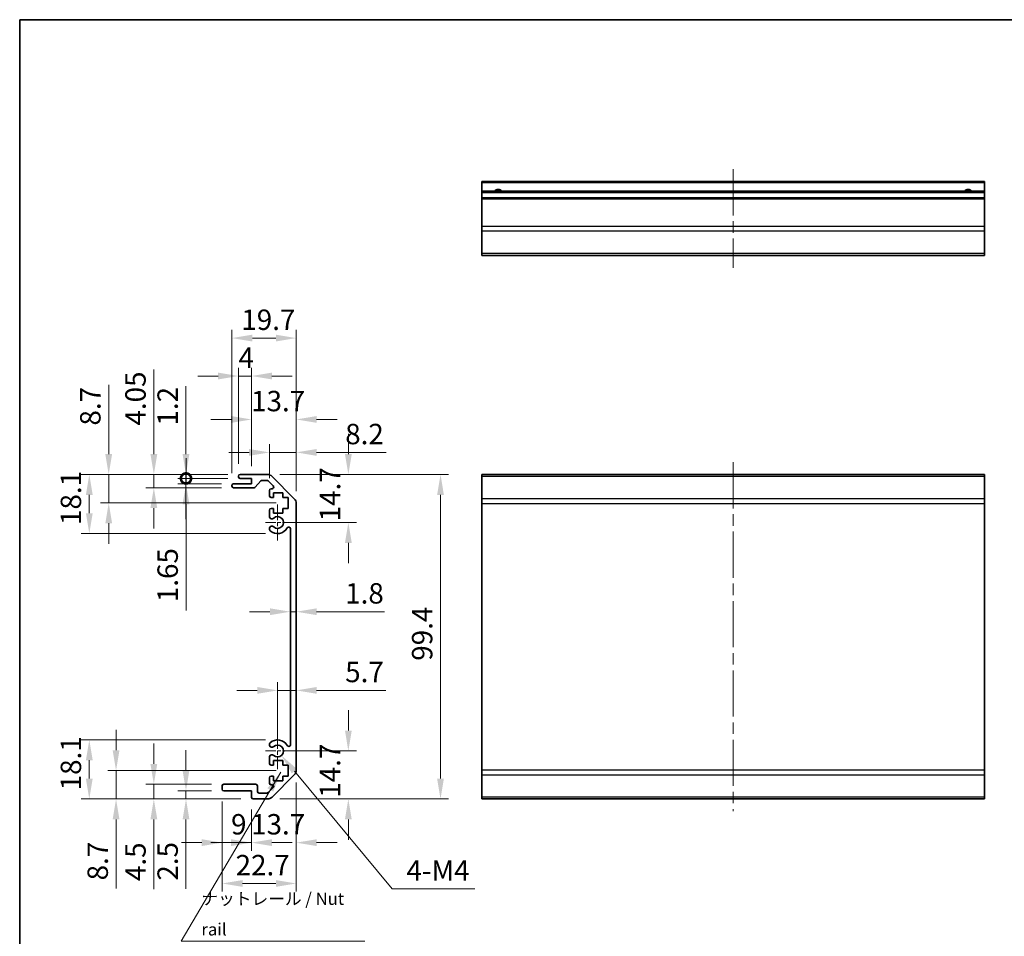
# Model space of a CAD drawing. Units: millimetres. Extents: x 36 to 5766, y -1 to 863.
# Drawn here: x 3791 to 4092, y 161 to 442 of the extents above; entities that cross this region are included whole.
import ezdxf

# ---------------------------------------------------------------- set-up
doc = ezdxf.new("R2010")
doc.units = ezdxf.units.MM
doc.header["$LTSCALE"] = 2.5
doc.linetypes.add('CHAIN', pattern=[0.3543, 0.2362, -0.0295, 0.0591, -0.0295])
doc.layers.get('Defpoints').update_dxf_attribs({"lineweight": 25})
for name, color, linetype, lineweight in [('Border (ISO)', 7, 'Continuous', 35), ('Center Mark (ISO)', 131, 'Continuous', 18), ('Centerline (ISO)', 131, 'Continuous', 18), ('Dimension (ISO)', 7, 'Continuous', 18), ('Dimension (ISO) @ 1', 7, 'Continuous', 18), ('Symbol (ISO)', 7, 'Continuous', 18), ('Symbol (ISO) @ 1', 7, 'Continuous', 18), ('Visible (ISO)', 7, 'Continuous', 35), ('Visible Narrow (ISO)', 7, 'Continuous', 25)]:
    doc.layers.add(name, color=color, linetype=linetype, lineweight=lineweight)
doc.styles.add('Note Text (TK)', font='txt')
doc.dimstyles.new('Default - Method 1b (TK)', dxfattribs={"dimscale": 2.5, "dimtxt": 2.5, "dimasz": 2.5, "dimexe": 1, "dimexo": 1.5, "dimgap": 1, "dimtad": 1, "dimtoh": 1, "dimrnd": 1e-08, "dimdsep": 46, "dimtxsty": 'Note Text (TK)', "dimcen": 0.09, "dimdle": 5, "dimclrd": 100, "dimclre": 100, "dimclrt": 7, "dimadec": 1, "dimazin": 1, "dimtfac": 1, "dimtmove": 0, "dimatfit": 3, "dimfxl": 1, "dimtolj": 1, "dimlwd": -1, "dimlwe": -1, "dimarcsym": 0})
doc.dimstyles.new('Default - Method 1b (TK)$7', dxfattribs={"dimscale": 2.5, "dimtxt": 2.5, "dimasz": 2.5, "dimexe": 1, "dimexo": 1.5, "dimgap": 1, "dimtad": 1, "dimtoh": 1, "dimrnd": 1e-08, "dimdsep": 46, "dimtxsty": 'Note Text (TK)', "dimcen": 0.09, "dimdle": 5, "dimclrd": 100, "dimclre": 100, "dimclrt": 7, "dimadec": 1, "dimazin": 1, "dimtfac": 1, "dimtmove": 0, "dimatfit": 3, "dimfxl": 1, "dimtolj": 1, "dimlwd": -1, "dimlwe": -1, "dimarcsym": 0})

# ---------------------------------------------------------------- blocks, each defined once
blk = doc.blocks.new('図面枠 tk図枠')
at = {"layer": 'Border (ISO)'}
for q in [(405.5, 289), (14.5, 8)]:
    blk.add_line((14.5, 289), q, dxfattribs=at)
blk = doc.blocks.new('*D52')
at = {"layer": 'Defpoints', "color": 0}
for p in [(3869.8, 217.46), (3891.47, 217.46), (3866.67, 202.76)]:
    blk.add_point(p, dxfattribs=at)
at = {"layer": 'Dimension (ISO)', "color": 100}
for p, q in [((3891.47, 223.71), (3891.47, 229.96)), ((3873.55, 217.46), (3893.97, 217.46)), ((3870.42, 202.76), (3893.97, 202.76)), ((3891.47, 196.51), (3891.47, 190.26))]:
    blk.add_line(p, q, dxfattribs=at)
for points in [[(3890.43, 223.71), (3892.51, 223.71), (3891.47, 217.46)], [(3890.43, 196.51), (3892.51, 196.51), (3891.47, 202.76)]]:
    blk.add_solid(points, dxfattribs=at)
at = {"layer": 'Dimension (ISO)', "color": 7, "insert": (3885.85, 203.13), "char_height": 6.25, "attachment_point": 4, "rotation": 90, "style": 'Note Text (TK)'}
blk.add_mtext('\\A1;14.7', dxfattribs=at)
blk = doc.blocks.new('*D46')
at = {"layer": 'Defpoints', "color": 0}
for p in [(3866.67, 302.16), (3869.8, 287.46), (3891.47, 287.46)]:
    blk.add_point(p, dxfattribs=at)
at = {"layer": 'Dimension (ISO)', "color": 100}
for p, q in [((3891.47, 308.41), (3891.47, 314.66)), ((3870.42, 302.16), (3893.97, 302.16)), ((3873.55, 287.46), (3893.97, 287.46)), ((3891.47, 281.21), (3891.47, 274.96))]:
    blk.add_line(p, q, dxfattribs=at)
for points in [[(3890.43, 308.41), (3892.51, 308.41), (3891.47, 302.16)], [(3890.43, 281.21), (3892.51, 281.21), (3891.47, 287.46)]]:
    blk.add_solid(points, dxfattribs=at)
at = {"layer": 'Dimension (ISO)', "color": 7, "insert": (3885.85, 287.83), "char_height": 6.25, "attachment_point": 4, "rotation": 90, "style": 'Note Text (TK)'}
blk.add_mtext('\\A1;14.7', dxfattribs=at)
blk = doc.blocks.new('*D51')
at = {"layer": 'Defpoints', "color": 0}
for p in [(3875.5, 236.03), (3875.5, 235.5), (3869.8, 217.46)]:
    blk.add_point(p, dxfattribs=at)
at = {"layer": 'Dimension (ISO)', "color": 100}
for p, q in [((3869.8, 221.21), (3869.8, 238.53)), ((3863.55, 236.03), (3857.3, 236.03)), ((3869.8, 236.03), (3875.5, 236.03)), ((3881.75, 236.03), (3902.91, 236.03))]:
    blk.add_line(p, q, dxfattribs=at)
for points in [[(3863.55, 237.07), (3863.55, 234.99), (3869.8, 236.03)], [(3881.75, 237.07), (3881.75, 234.99), (3875.5, 236.03)]]:
    blk.add_solid(points, dxfattribs=at)
at = {"layer": 'Dimension (ISO)', "color": 7, "insert": (3890.5, 241.66), "char_height": 6.25, "attachment_point": 4, "style": 'Note Text (TK)'}
blk.add_mtext('\\A1;5.7', dxfattribs=at)
blk = doc.blocks.new('*D48')
at = {"layer": 'Defpoints', "color": 0}
for p in [(3873.7, 260.7), (3875.5, 260.7), (3875.5, 260.13)]:
    blk.add_point(p, dxfattribs=at)
at = {"layer": 'Dimension (ISO)', "color": 100}
for p, q in [((3867.45, 260.13), (3861.2, 260.13)), ((3873.7, 260.13), (3875.5, 260.13)), ((3881.75, 260.13), (3902.55, 260.13))]:
    blk.add_line(p, q, dxfattribs=at)
for points in [[(3867.45, 261.17), (3867.45, 259.09), (3873.7, 260.13)], [(3881.75, 261.17), (3881.75, 259.09), (3875.5, 260.13)]]:
    blk.add_solid(points, dxfattribs=at)
at = {"layer": 'Dimension (ISO)', "color": 7, "insert": (3890.5, 265.75), "char_height": 6.25, "attachment_point": 4, "style": 'Note Text (TK)'}
blk.add_mtext('\\A1;1.8', dxfattribs=at)
blk = doc.blocks.new('*D59')
at = {"layer": 'Defpoints', "color": 0}
for p in [(3875.5, 211.59), (3861.8, 203.26), (3875.5, 189.38)]:
    blk.add_point(p, dxfattribs=at)
at = {"layer": 'Dimension (ISO)', "color": 100}
for p, q in [((3875.5, 207.84), (3875.5, 186.88)), ((3861.8, 199.51), (3861.8, 186.88)), ((3855.55, 189.38), (3849.3, 189.38)), ((3881.75, 189.38), (3888, 189.38))]:
    blk.add_line(p, q, dxfattribs=at)
for points in [[(3855.55, 190.42), (3855.55, 188.34), (3861.8, 189.38)], [(3881.75, 190.42), (3881.75, 188.34), (3875.5, 189.38)]]:
    blk.add_solid(points, dxfattribs=at)
at = {"layer": 'Dimension (ISO)', "color": 7, "insert": (3861.67, 195.01), "char_height": 6.25, "attachment_point": 4, "style": 'Note Text (TK)'}
blk.add_mtext('\\A1;13.7', dxfattribs=at)
blk = doc.blocks.new('*D57')
at = {"layer": 'Defpoints', "color": 0}
for p in [(3852.8, 205.76), (3861.8, 203.26), (3861.8, 189.38)]:
    blk.add_point(p, dxfattribs=at)
at = {"layer": 'Dimension (ISO)', "color": 100}
for p, q in [((3852.8, 202.01), (3852.8, 186.88)), ((3861.8, 199.51), (3861.8, 186.88)), ((3846.55, 189.38), (3840.3, 189.38)), ((3852.8, 189.38), (3861.8, 189.38)), ((3868.05, 189.38), (3874.3, 189.38))]:
    blk.add_line(p, q, dxfattribs=at)
for points in [[(3846.55, 190.42), (3846.55, 188.34), (3852.8, 189.38)], [(3868.05, 190.42), (3868.05, 188.34), (3861.8, 189.38)]]:
    blk.add_solid(points, dxfattribs=at)
at = {"layer": 'Dimension (ISO)', "color": 7, "insert": (3855.52, 195.01), "char_height": 6.25, "attachment_point": 4, "style": 'Note Text (TK)'}
blk.add_mtext('\\A1;9', dxfattribs=at)
blk = doc.blocks.new('*D58')
at = {"layer": 'Defpoints', "color": 0}
for p in [(3875.5, 211.59), (3852.8, 205.76), (3875.5, 176.87)]:
    blk.add_point(p, dxfattribs=at)
at = {"layer": 'Dimension (ISO)', "color": 100}
for p, q in [((3875.5, 207.84), (3875.5, 174.37)), ((3852.8, 202.01), (3852.8, 174.37)), ((3859.05, 176.87), (3869.25, 176.87))]:
    blk.add_line(p, q, dxfattribs=at)
for points in [[(3859.05, 177.91), (3859.05, 175.83), (3852.8, 176.87)], [(3869.25, 177.91), (3869.25, 175.83), (3875.5, 176.87)]]:
    blk.add_solid(points, dxfattribs=at)
at = {"layer": 'Dimension (ISO)', "color": 7, "insert": (3856.92, 182.49), "char_height": 6.25, "attachment_point": 4, "style": 'Note Text (TK)'}
blk.add_mtext('\\A1;22.7', dxfattribs=at)
blk = doc.blocks.new('*D56')
at = {"layer": 'Defpoints', "color": 0}
for p in [(3841.71, 205.26), (3853.3, 205.26), (3862.3, 202.76)]:
    blk.add_point(p, dxfattribs=at)
at = {"layer": 'Dimension (ISO)', "color": 100}
for p, q in [((3841.71, 211.51), (3841.71, 217.76)), ((3849.55, 205.26), (3839.21, 205.26)), ((3841.71, 205.26), (3841.71, 202.76)), ((3858.55, 202.76), (3839.21, 202.76)), ((3841.71, 196.51), (3841.71, 175.25))]:
    blk.add_line(p, q, dxfattribs=at)
for points in [[(3840.67, 211.51), (3842.75, 211.51), (3841.71, 205.26)], [(3840.67, 196.51), (3842.75, 196.51), (3841.71, 202.76)]]:
    blk.add_solid(points, dxfattribs=at)
at = {"layer": 'Dimension (ISO)', "color": 7, "insert": (3836.09, 177.75), "char_height": 6.25, "attachment_point": 4, "rotation": 90, "style": 'Note Text (TK)'}
blk.add_mtext('\\A1;2.5', dxfattribs=at)
blk = doc.blocks.new('*D55')
at = {"layer": 'Defpoints', "color": 0}
for p in [(3831.86, 207.26), (3853.3, 207.26), (3862.3, 202.76)]:
    blk.add_point(p, dxfattribs=at)
at = {"layer": 'Dimension (ISO)', "color": 100}
for p, q in [((3831.86, 213.51), (3831.86, 219.76)), ((3849.55, 207.26), (3829.36, 207.26)), ((3831.86, 207.26), (3831.86, 202.76)), ((3858.55, 202.76), (3829.36, 202.76)), ((3831.86, 196.51), (3831.86, 175.11))]:
    blk.add_line(p, q, dxfattribs=at)
for points in [[(3830.82, 213.51), (3832.91, 213.51), (3831.86, 207.26)], [(3830.82, 196.51), (3832.91, 196.51), (3831.86, 202.76)]]:
    blk.add_solid(points, dxfattribs=at)
at = {"layer": 'Dimension (ISO)', "color": 7, "insert": (3826.24, 177.61), "char_height": 6.25, "attachment_point": 4, "rotation": 90, "style": 'Note Text (TK)'}
blk.add_mtext('\\A1;4.5', dxfattribs=at)
blk = doc.blocks.new('*D54')
at = {"layer": 'Defpoints', "color": 0}
for p in [(3820.28, 211.46), (3873.05, 211.46), (3862.3, 202.76)]:
    blk.add_point(p, dxfattribs=at)
at = {"layer": 'Dimension (ISO)', "color": 100}
for p, q in [((3820.28, 217.71), (3820.28, 223.96)), ((3869.3, 211.46), (3817.78, 211.46)), ((3820.28, 211.46), (3820.28, 202.76)), ((3858.55, 202.76), (3817.78, 202.76)), ((3820.28, 196.51), (3820.28, 175.32))]:
    blk.add_line(p, q, dxfattribs=at)
for points in [[(3819.24, 217.71), (3821.32, 217.71), (3820.28, 211.46)], [(3819.24, 196.51), (3821.32, 196.51), (3820.28, 202.76)]]:
    blk.add_solid(points, dxfattribs=at)
at = {"layer": 'Dimension (ISO)', "color": 7, "insert": (3814.66, 177.82), "char_height": 6.25, "attachment_point": 4, "rotation": 90, "style": 'Note Text (TK)'}
blk.add_mtext('\\A1;8.7', dxfattribs=at)
blk = doc.blocks.new('*D53')
at = {"layer": 'Defpoints', "color": 0}
for p in [(3812.08, 220.86), (3869.8, 220.86), (3862.3, 202.76)]:
    blk.add_point(p, dxfattribs=at)
at = {"layer": 'Dimension (ISO)', "color": 100}
for p, q in [((3866.05, 220.86), (3809.58, 220.86)), ((3812.08, 209.01), (3812.08, 214.61)), ((3858.55, 202.76), (3809.58, 202.76))]:
    blk.add_line(p, q, dxfattribs=at)
for points in [[(3811.04, 214.61), (3813.12, 214.61), (3812.08, 220.86)], [(3811.04, 209.01), (3813.12, 209.01), (3812.08, 202.76)]]:
    blk.add_solid(points, dxfattribs=at)
at = {"layer": 'Dimension (ISO)', "color": 7, "insert": (3806.45, 205.4), "char_height": 6.25, "attachment_point": 4, "rotation": 90, "style": 'Note Text (TK)'}
blk.add_mtext('\\A1;18.1', dxfattribs=at)
blk = doc.blocks.new('*D45')
at = {"layer": 'Defpoints', "color": 0}
for p in [(3875.5, 308.94), (3867.3, 297.31), (3875.5, 293.33)]:
    blk.add_point(p, dxfattribs=at)
at = {"layer": 'Dimension (ISO)', "color": 100}
for p, q in [((3867.3, 301.06), (3867.3, 311.44)), ((3875.5, 297.08), (3875.5, 311.44)), ((3861.05, 308.94), (3854.8, 308.94)), ((3867.3, 308.94), (3875.5, 308.94)), ((3881.75, 308.94), (3903.05, 308.94))]:
    blk.add_line(p, q, dxfattribs=at)
for points in [[(3861.05, 309.98), (3861.05, 307.89), (3867.3, 308.94)], [(3881.75, 309.98), (3881.75, 307.89), (3875.5, 308.94)]]:
    blk.add_solid(points, dxfattribs=at)
at = {"layer": 'Dimension (ISO)', "color": 7, "insert": (3890.5, 314.56), "char_height": 6.25, "attachment_point": 4, "style": 'Note Text (TK)'}
blk.add_mtext('\\A1;8.2', dxfattribs=at)
blk = doc.blocks.new('*D44')
at = {"layer": 'Defpoints', "color": 0}
for p in [(3875.5, 319.03), (3861.8, 300.96), (3875.5, 293.33)]:
    blk.add_point(p, dxfattribs=at)
at = {"layer": 'Dimension (ISO)', "color": 100}
for p, q in [((3861.8, 304.71), (3861.8, 321.53)), ((3875.5, 297.08), (3875.5, 321.53)), ((3855.55, 319.03), (3849.3, 319.03)), ((3881.75, 319.03), (3888, 319.03))]:
    blk.add_line(p, q, dxfattribs=at)
for points in [[(3855.55, 320.07), (3855.55, 317.99), (3861.8, 319.03)], [(3881.75, 320.07), (3881.75, 317.99), (3875.5, 319.03)]]:
    blk.add_solid(points, dxfattribs=at)
at = {"layer": 'Dimension (ISO)', "color": 7, "insert": (3861.67, 324.66), "char_height": 6.25, "attachment_point": 4, "style": 'Note Text (TK)'}
blk.add_mtext('\\A1;13.7', dxfattribs=at)
blk = doc.blocks.new('*D43')
at = {"layer": 'Defpoints', "color": 0}
for p in [(3861.8, 332.33), (3857.8, 301.66), (3861.8, 300.96)]:
    blk.add_point(p, dxfattribs=at)
at = {"layer": 'Dimension (ISO)', "color": 100}
for p, q in [((3851.55, 332.33), (3845.3, 332.33)), ((3857.8, 305.41), (3857.8, 334.83)), ((3857.8, 332.33), (3861.8, 332.33)), ((3861.8, 304.71), (3861.8, 334.83)), ((3868.05, 332.33), (3874.3, 332.33))]:
    blk.add_line(p, q, dxfattribs=at)
for points in [[(3851.55, 333.38), (3851.55, 331.29), (3857.8, 332.33)], [(3868.05, 333.38), (3868.05, 331.29), (3861.8, 332.33)]]:
    blk.add_solid(points, dxfattribs=at)
at = {"layer": 'Dimension (ISO)', "color": 7, "insert": (3857.83, 337.96), "char_height": 6.25, "attachment_point": 4, "style": 'Note Text (TK)'}
blk.add_mtext('\\A1;4', dxfattribs=at)
blk = doc.blocks.new('*D42')
at = {"layer": 'Defpoints', "color": 0}
for p in [(3875.5, 343.96), (3855.8, 298.81), (3875.5, 293.33)]:
    blk.add_point(p, dxfattribs=at)
at = {"layer": 'Dimension (ISO)', "color": 100}
for p, q in [((3855.8, 302.56), (3855.8, 346.46)), ((3875.5, 297.08), (3875.5, 346.46)), ((3862.05, 343.96), (3869.25, 343.96))]:
    blk.add_line(p, q, dxfattribs=at)
for points in [[(3862.05, 345), (3862.05, 342.92), (3855.8, 343.96)], [(3869.25, 345), (3869.25, 342.92), (3875.5, 343.96)]]:
    blk.add_solid(points, dxfattribs=at)
at = {"layer": 'Dimension (ISO)', "color": 7, "insert": (3858.67, 349.58), "char_height": 6.25, "attachment_point": 4, "style": 'Note Text (TK)'}
blk.add_mtext('\\A1;19.7', dxfattribs=at)
blk = doc.blocks.new('_DotSmall')
at = {"color": 0, "linetype": 'ByBlock', "const_width": 0.5}
blk.add_lwpolyline([(-0.0625, 0, 1), (0.0625, 0, 1)], format="xyb", close=True, dxfattribs=at)
blk = doc.blocks.new('*D41')
at = {"layer": 'Defpoints', "color": 0}
for p in [(3858.3, 302.16), (3841.71, 300.96), (3858.3, 300.96)]:
    blk.add_point(p, dxfattribs=at)
at = {"layer": 'Dimension (ISO)', "color": 100}
for p, q in [((3841.71, 308.41), (3841.71, 329.18)), ((3854.55, 302.16), (3839.21, 302.16)), ((3841.71, 300.96), (3841.71, 302.16)), ((3854.55, 300.96), (3839.21, 300.96)), ((3841.71, 300.96), (3841.71, 288.46))]:
    blk.add_line(p, q, dxfattribs=at)
blk.add_solid([(3840.67, 308.41), (3842.75, 308.41), (3841.71, 302.16)], dxfattribs=at)
at = {"layer": 'Dimension (ISO)', "color": 100, "xscale": 6.25, "yscale": 6.25, "zscale": 6.25, "rotation": 90}
blk.add_blockref('_DotSmall', (3841.71, 300.96), dxfattribs=at)
at = {"layer": 'Dimension (ISO)', "color": 7, "insert": (3836.09, 317.16), "char_height": 6.25, "attachment_point": 4, "rotation": 90, "style": 'Note Text (TK)'}
blk.add_mtext('\\A1;1.2', dxfattribs=at)
blk = doc.blocks.new('*D50')
at = {"layer": 'Defpoints', "color": 0}
for p in [(3841.72, 299.31), (3856.3, 299.31), (3858.3, 300.96)]:
    blk.add_point(p, dxfattribs=at)
at = {"layer": 'Dimension (ISO)', "color": 100}
for p, q in [((3841.72, 300.96), (3841.72, 307.21)), ((3854.55, 300.96), (3839.22, 300.96)), ((3852.55, 299.31), (3839.22, 299.31)), ((3841.72, 300.96), (3841.72, 299.31)), ((3841.72, 293.06), (3841.72, 260.55))]:
    blk.add_line(p, q, dxfattribs=at)
blk.add_solid([(3840.67, 293.06), (3842.76, 293.06), (3841.72, 299.31)], dxfattribs=at)
at = {"layer": 'Dimension (ISO)', "color": 100, "xscale": 6.25, "yscale": 6.25, "zscale": 6.25, "rotation": 270}
blk.add_blockref('_DotSmall', (3841.72, 300.96), dxfattribs=at)
at = {"layer": 'Dimension (ISO)', "color": 7, "insert": (3836.09, 263.05), "char_height": 6.25, "attachment_point": 4, "rotation": 90, "style": 'Note Text (TK)'}
blk.add_mtext('\\A1;1.65', dxfattribs=at)
blk = doc.blocks.new('*D40')
at = {"layer": 'Defpoints', "color": 0}
for p in [(3858.3, 302.16), (3831.86, 298.11), (3856.3, 298.11)]:
    blk.add_point(p, dxfattribs=at)
at = {"layer": 'Dimension (ISO)', "color": 100}
for p, q in [((3831.86, 308.41), (3831.86, 334.36)), ((3854.55, 302.16), (3829.36, 302.16)), ((3831.86, 298.11), (3831.86, 302.16)), ((3852.55, 298.11), (3829.36, 298.11)), ((3831.86, 291.86), (3831.86, 285.61))]:
    blk.add_line(p, q, dxfattribs=at)
for points in [[(3830.82, 308.41), (3832.91, 308.41), (3831.86, 302.16)], [(3830.82, 291.86), (3832.91, 291.86), (3831.86, 298.11)]]:
    blk.add_solid(points, dxfattribs=at)
at = {"layer": 'Dimension (ISO)', "color": 7, "insert": (3826.24, 317.16), "char_height": 6.25, "attachment_point": 4, "rotation": 90, "style": 'Note Text (TK)'}
blk.add_mtext('\\A1;4.05', dxfattribs=at)
blk = doc.blocks.new('*D39')
at = {"layer": 'Defpoints', "color": 0}
for p in [(3858.3, 302.16), (3818.03, 293.46), (3873.05, 293.46)]:
    blk.add_point(p, dxfattribs=at)
at = {"layer": 'Dimension (ISO)', "color": 100}
for p, q in [((3818.03, 308.41), (3818.03, 329.6)), ((3854.55, 302.16), (3815.53, 302.16)), ((3818.03, 293.46), (3818.03, 302.16)), ((3869.3, 293.46), (3815.53, 293.46)), ((3818.03, 287.21), (3818.03, 280.96))]:
    blk.add_line(p, q, dxfattribs=at)
for points in [[(3816.99, 308.41), (3819.07, 308.41), (3818.03, 302.16)], [(3816.99, 287.21), (3819.07, 287.21), (3818.03, 293.46)]]:
    blk.add_solid(points, dxfattribs=at)
at = {"layer": 'Dimension (ISO)', "color": 7, "insert": (3812.4, 317.16), "char_height": 6.25, "attachment_point": 4, "rotation": 90, "style": 'Note Text (TK)'}
blk.add_mtext('\\A1;8.7', dxfattribs=at)
blk = doc.blocks.new('*D49')
at = {"layer": 'Defpoints', "color": 0}
for p in [(3858.3, 302.16), (3812.08, 284.06), (3869.8, 284.06)]:
    blk.add_point(p, dxfattribs=at)
at = {"layer": 'Dimension (ISO)', "color": 100}
for p, q in [((3854.55, 302.16), (3809.58, 302.16)), ((3812.08, 295.91), (3812.08, 290.31)), ((3866.05, 284.06), (3809.58, 284.06))]:
    blk.add_line(p, q, dxfattribs=at)
for points in [[(3811.04, 295.91), (3813.12, 295.91), (3812.08, 302.16)], [(3811.04, 290.31), (3813.12, 290.31), (3812.08, 284.06)]]:
    blk.add_solid(points, dxfattribs=at)
at = {"layer": 'Dimension (ISO)', "color": 7, "insert": (3806.45, 286.7), "char_height": 6.25, "attachment_point": 4, "rotation": 90, "style": 'Note Text (TK)'}
blk.add_mtext('\\A1;18.1', dxfattribs=at)
blk = doc.blocks.new('*D47')
at = {"layer": 'Defpoints', "color": 0}
for p in [(3866.67, 302.16), (3866.67, 202.76), (3919.71, 202.76)]:
    blk.add_point(p, dxfattribs=at)
at = {"layer": 'Dimension (ISO)', "color": 100}
for p, q in [((3870.42, 302.16), (3922.21, 302.16)), ((3919.71, 295.91), (3919.71, 209.01)), ((3870.42, 202.76), (3922.21, 202.76))]:
    blk.add_line(p, q, dxfattribs=at)
for points in [[(3918.67, 295.91), (3920.75, 295.91), (3919.71, 302.16)], [(3918.67, 209.01), (3920.75, 209.01), (3919.71, 202.76)]]:
    blk.add_solid(points, dxfattribs=at)
at = {"layer": 'Dimension (ISO)', "color": 7, "insert": (3914.08, 245.11), "char_height": 6.25, "attachment_point": 4, "rotation": 90, "style": 'Note Text (TK)'}
blk.add_mtext('\\A1;99.4', dxfattribs=at)
blk = doc.blocks.new('*D67')
at = {"layer": 'Defpoints', "color": 0}
for p in [(3869.8, 217.46), (3870.95, 216.08)]:
    blk.add_point(p, dxfattribs=at)
at = {"layer": 'Dimension (ISO)', "color": 100}
for p, q in [((3904.85, 175.21), (3874.94, 211.27)), ((3930.22, 175.21), (3904.85, 175.21))]:
    blk.add_line(p, q, dxfattribs=at)
blk.add_solid([(3875.74, 211.93), (3874.14, 210.6), (3870.95, 216.08)], dxfattribs=at)
at = {"layer": 'Dimension (ISO)', "color": 7, "insert": (3907.35, 180.84), "char_height": 6.25, "attachment_point": 4, "style": 'Note Text (TK)'}
blk.add_mtext('\\A1; 4-M4', dxfattribs=at)

msp = doc.modelspace()

# ---------------------------------------------------------------- linework, layer by layer
at = {"layer": 'Center Mark (ISO)', "linetype": 'CHAIN', "ltscale": 8.222835}
for p, q in [((3869.7975, 293.0117), (3869.7975, 281.9117)), ((3869.7975, 223.0117), (3869.7975, 211.9117))]:
    msp.add_line(p, q, dxfattribs=at)
at = {"layer": 'Center Mark (ISO)', "linetype": 'CHAIN', "ltscale": 6.889386}
for p, q in [((3875.3475, 287.4617), (3866.0475, 287.4617)), ((3875.3475, 217.4617), (3866.0475, 217.4617))]:
    msp.add_line(p, q, dxfattribs=at)
at = {"layer": 'Centerline (ISO)', "linetype": 'CHAIN', "ltscale": 23.990969}
for p, q in [((4009.3725, 395.7213), (4009.3725, 365.5213)), ((4009.3725, 305.9117), (4009.3725, 199.0117))]:
    msp.add_line(p, q, dxfattribs=at)
at = {"layer": 'Visible (ISO)'}
for p, q in [((3932.3725, 391.4713), (3932.3725, 391.9713)), ((4086.3725, 391.9713), (3932.3725, 391.9713)), ((3932.3725, 391.4713), (3932.3725, 388.9713)), ((4086.3725, 391.9713), (4086.3725, 391.4713)), ((4086.3725, 388.9713), (4086.3725, 391.4713)), ((3932.3725, 388.4713), (3932.3725, 388.9713)), ((4086.3725, 388.9713), (3932.3725, 388.9713)), ((3932.3725, 388.4713), (3932.3725, 386.9713)), ((3932.3725, 386.4713), (3932.3725, 386.9713)), ((4086.3725, 386.9713), (3932.3725, 386.9713)), ((3932.3725, 386.4713), (3932.3725, 378.0998)), ((4086.3725, 388.9713), (4086.3725, 388.4713)), ((4086.3725, 386.9713), (4086.3725, 388.4713)), ((4086.3725, 386.9713), (4086.3725, 386.4713)), ((4086.3725, 378.0998), (4086.3725, 386.4713)), ((3932.3725, 376.6856), (3932.3725, 378.0998)), ((4086.3725, 378.0998), (4086.3725, 376.6856)), ((3932.3725, 376.6856), (3932.3725, 369.8571)), ((4086.3725, 369.8571), (4086.3725, 376.6856)), ((3932.3725, 369.2713), (3932.3725, 369.8571)), ((3932.3725, 369.2713), (4086.3725, 369.2713)), ((4086.3725, 369.8571), (4086.3725, 369.2713)), ((3858.2975, 302.1617), (3866.6691, 302.1617)), ((3932.3725, 301.5759), (3932.3725, 302.1617)), ((4086.3725, 302.1617), (3932.3725, 302.1617)), ((4086.3725, 302.1617), (4086.3725, 301.5759)), ((3855.7975, 298.6117), (3855.7975, 298.8117)), ((3856.2975, 299.3117), (3861.7975, 299.3117)), ((3857.7975, 301.4617), (3857.7975, 301.6617)), ((3861.7975, 300.9617), (3858.2975, 300.9617)), ((3861.7975, 299.3117), (3861.7975, 300.9617)), ((3864.6484, 300.1939), (3862.9467, 298.2795)), ((3866.5448, 300.3617), (3865.0221, 300.3617)), ((3868.4484, 298.6652), (3866.8984, 300.2152)), ((3868.0833, 301.5759), (3874.9117, 294.7475)), ((3932.3725, 301.5759), (3932.3725, 294.7475)), ((4086.3725, 294.7475), (4086.3725, 301.5759)), ((3862.573, 298.1117), (3856.2975, 298.1117)), ((3867.2975, 295.6617), (3867.2975, 297.3117)), ((3867.7975, 297.8117), (3868.0948, 297.8117)), ((3868.5475, 296.5617), (3868.5475, 295.1617)), ((3871.3475, 296.5617), (3868.5475, 296.5617)), ((3871.3475, 295.1617), (3871.3475, 296.5617)), ((3868.5475, 295.1617), (3867.7975, 295.1617)), ((3873.0475, 295.1617), (3871.3475, 295.1617)), ((3873.0475, 291.7617), (3873.0475, 295.1617)), ((3875.4975, 293.3333), (3875.4975, 211.5901)), ((3932.3725, 293.3333), (3932.3725, 294.7475)), ((3932.3725, 293.3333), (3932.3725, 211.5901)), ((4086.3725, 294.7475), (4086.3725, 293.3333)), ((4086.3725, 211.5901), (4086.3725, 293.3333)), ((3867.2975, 289.1344), (3867.2975, 291.2617)), ((3867.7975, 291.7617), (3868.5475, 291.7617)), ((3868.5475, 291.7617), (3868.5475, 290.3617)), ((3868.5475, 290.3617), (3871.3475, 290.3617)), ((3871.3475, 291.7617), (3873.0475, 291.7617)), ((3871.3475, 290.3617), (3871.3475, 291.7617)), ((3867.2974, 285.2748), (3867.2975, 285.789)), ((3873.6975, 219.3714), (3873.6975, 285.5519)), ((3867.2975, 219.1344), (3867.2974, 219.6485)), ((3867.2975, 213.6617), (3867.2975, 215.789)), ((3868.5475, 214.5617), (3868.5475, 213.1617)), ((3871.3475, 214.5617), (3868.5475, 214.5617)), ((3871.3475, 213.1617), (3871.3475, 214.5617)), ((3868.5475, 213.1617), (3867.7975, 213.1617)), ((3873.0475, 213.1617), (3871.3475, 213.1617)), ((3873.0475, 209.7617), (3873.0475, 213.1617)), ((3932.3725, 210.1759), (3932.3725, 211.5901)), ((4086.3725, 211.5901), (4086.3725, 210.1759)), ((3867.2975, 207.6117), (3867.2975, 209.2617)), ((3867.7975, 209.7617), (3868.5475, 209.7617)), ((3874.9117, 210.1759), (3868.0833, 203.3475)), ((3868.5475, 209.7617), (3868.5475, 208.3617)), ((3868.5475, 208.3617), (3871.3475, 208.3617)), ((3871.3475, 209.7617), (3873.0475, 209.7617)), ((3871.3475, 208.3617), (3871.3475, 209.7617)), ((3932.3725, 210.1759), (3932.3725, 203.3475)), ((4086.3725, 203.3475), (4086.3725, 210.1759)), ((3852.7975, 205.7617), (3852.7975, 206.7617)), ((3853.2975, 207.2617), (3863.0975, 207.2617)), ((3861.7975, 205.2617), (3853.2975, 205.2617)), ((3861.7975, 203.2617), (3861.7975, 205.2617)), ((3863.5975, 206.7617), (3863.5975, 205.0617)), ((3866.8984, 204.7081), (3868.4484, 206.2581)), ((3868.0948, 207.1117), (3867.7975, 207.1117)), ((3866.6691, 202.7617), (3862.2975, 202.7617)), ((3864.0975, 204.5617), (3866.5448, 204.5617)), ((3932.3725, 202.7617), (3932.3725, 203.3475)), ((4086.3725, 202.7617), (3932.3725, 202.7617)), ((4086.3725, 203.3475), (4086.3725, 202.7617))]:
    msp.add_line(p, q, dxfattribs=at)
for centre, radius, start, end in [((3937.3725, 387.9713), 1.5, 41.810315, 138.189685), ((4081.3725, 387.9713), 1.5, 41.810315, 138.189685), ((3858.2975, 301.6617), 0.5, 90, 180), ((3866.6691, 300.1617), 2, 45, 90), ((3856.2975, 298.8117), 0.5, 90, 180), ((3858.2975, 301.4617), 0.5, 180, 270), ((3865.0221, 299.8617), 0.5, 90, 138.366461), ((3866.5448, 299.8617), 0.5, 45, 90), ((3856.2975, 298.6117), 0.5, 180, 270), ((3862.573, 298.6117), 0.5, 270, 318.366461), ((3867.7975, 297.3117), 0.5, 90, 180), ((3868.0948, 298.3117), 0.5, 270, 45), ((3867.7975, 295.6617), 0.5, 180, 270), ((3873.4975, 293.3333), 2, 0, 45), ((3867.7975, 291.2617), 0.5, 90, 180), ((3868.0551, 289.3914), 0.8, 198.743901, 312.079787), ((3869.7975, 287.4617), 1.8, 227.920213, 132.079787), ((3868.0551, 285.5319), 0.8001, 198.743901, 227.920213), ((3868.0551, 285.5319), 0.8, 47.920213, 161.256099), ((3869.7975, 287.4617), 3.4001, 227.920213, 330.679471), ((3873.1978, 285.5519), 0.4997, 0, 150.679471), ((3869.7975, 217.4617), 3.4001, 29.320529, 132.079787), ((3868.0551, 219.3914), 0.8001, 132.079787, 161.256099), ((3868.0551, 219.3914), 0.8, 198.743901, 312.079787), ((3869.7975, 217.4617), 1.8, 227.920213, 132.079787), ((3873.1978, 219.3714), 0.4997, 209.320529, 0), ((3868.0551, 215.5319), 0.8, 47.920213, 161.256099), ((3867.7975, 213.6617), 0.5, 180, 270), ((3873.4975, 211.5901), 2, 315, 0), ((3867.7975, 209.2617), 0.5, 90, 180), ((3853.2975, 206.7617), 0.5, 90, 180), ((3853.2975, 205.7617), 0.5, 180, 270), ((3863.0975, 206.7617), 0.5, 0, 90), ((3867.7975, 207.6117), 0.5, 180, 270), ((3868.0948, 206.6117), 0.5, 315, 90), ((3862.2975, 203.2617), 0.5, 180, 270), ((3864.0975, 205.0617), 0.5, 180, 270), ((3866.5448, 205.0617), 0.5, 270, 315), ((3866.6691, 204.7617), 2, 270, 315)]:
    msp.add_arc(centre, radius, start, end, dxfattribs=at)
at = {"layer": 'Visible Narrow (ISO)'}
for p, q in [((4086.3725, 391.4713), (3932.3725, 391.4713)), ((4086.3725, 388.4713), (3932.3725, 388.4713)), ((4086.3725, 386.4713), (3932.3725, 386.4713)), ((4086.3725, 378.0998), (3932.3725, 378.0998)), ((4086.3725, 376.6856), (3932.3725, 376.6856)), ((4086.3725, 369.8571), (3932.3725, 369.8571)), ((4086.3725, 301.5759), (3932.3725, 301.5759)), ((4086.3725, 294.7475), (3932.3725, 294.7475)), ((3932.3725, 293.3333), (4086.3725, 293.3333)), ((4086.3725, 211.5901), (3932.3725, 211.5901)), ((3932.3725, 210.1759), (4086.3725, 210.1759)), ((4086.3725, 203.3475), (3932.3725, 203.3475))]:
    msp.add_line(p, q, dxfattribs=at)

# ---------------------------------------------------------------- block references
at = {"xscale": 1.5, "yscale": 1.5, "zscale": 1.5}
msp.add_blockref('図面枠 tk図枠', (3769, 8), dxfattribs=at)

# ---------------------------------------------------------------- texts
at = {"layer": 'Symbol (ISO)', "color": 7, "insert": (3846.4403, 159.7739), "char_height": 3.75, "width": 52.149124, "attachment_point": 7, "line_spacing_factor": 1.5, "style": 'Note Text (TK)'}
msp.add_mtext('{ナットレール / Nut rail}', dxfattribs=at)

# ---------------------------------------------------------------- dimensions: what is measured, and where the dimension line sits
at = {"layer": 'Dimension (ISO) @ 1', "color": 100}
for base, p1, p2, override, picture, middle in [((3875.4975, 343.9585), (3855.7975, 298.8117), (3875.4975, 293.3333), {"dimscale": 1, "dimtxt": 6.25, "dimasz": 6.25, "dimexe": 2.5, "dimexo": 3.75, "dimgap": 2.5, "dimtoh": 0, "dimcen": 0.225, "dimtix": 0, "dimtofl": 0, "dimtmove": 0, "dimatfit": 1}, '*D42', (3865.6475, 343.9585)), ((3861.7975, 332.3336), (3857.7975, 301.6617), (3861.7975, 300.9617), {"dimscale": 1, "dimtxt": 6.25, "dimasz": 6.25, "dimexe": 2.5, "dimexo": 3.75, "dimgap": 2.5, "dimtoh": 0, "dimcen": 0.225, "dimtix": 0, "dimtofl": 1, "dimtmove": 0, "dimatfit": 1}, '*D43', (3859.7975, 332.3336)), ((3875.4975, 319.0327), (3861.7975, 300.9617), (3875.4975, 293.3333), {"dimscale": 1, "dimtxt": 6.25, "dimasz": 6.25, "dimexe": 2.5, "dimexo": 3.75, "dimgap": 2.5, "dimtoh": 0, "dimdec": 2, "dimcen": 0.225, "dimtp": 0, "dimtm": 0, "dimtdec": 2, "dimtix": 0, "dimtofl": 0, "dimtmove": 0, "dimatfit": 1}, '*D44', (3868.6475, 319.0327)), ((3875.4975, 308.9355), (3867.2975, 297.3117), (3875.4975, 293.3333), {"dimscale": 1, "dimtxt": 6.25, "dimasz": 6.25, "dimexe": 2.5, "dimexo": 3.75, "dimgap": 2.5, "dimtoh": 0, "dimdec": 2, "dimcen": 0.225, "dimtp": 0, "dimtm": 0, "dimtdec": 2, "dimtix": 0, "dimtofl": 1, "dimtmove": 0, "dimatfit": 1}, '*D45', (3895.5224, 308.9355)), ((3875.4975, 260.1272), (3873.6975, 260.7033), (3875.4975, 260.7033), {"dimscale": 1, "dimtxt": 6.25, "dimasz": 6.25, "dimexe": 2.5, "dimexo": 3.75, "dimgap": 2.5, "dimtoh": 0, "dimdec": 2, "dimcen": 0.225, "dimse1": 1, "dimse2": 1, "dimtp": 0, "dimtm": 0, "dimtdec": 2, "dimtix": 0, "dimtofl": 1, "dimtmove": 0, "dimatfit": 1}, '*D48', (3895.2738, 260.1272)), ((3875.4975, 189.3831), (3861.7975, 203.2617), (3875.4975, 211.5901), {"dimscale": 1, "dimtxt": 6.25, "dimasz": 6.25, "dimexe": 2.5, "dimexo": 3.75, "dimgap": 2.5, "dimtoh": 0, "dimdec": 2, "dimcen": 0.225, "dimtp": 0, "dimtm": 0, "dimtdec": 2, "dimtix": 0, "dimtofl": 0, "dimtmove": 0, "dimatfit": 1}, '*D59', (3868.6475, 189.3831)), ((3875.4975, 176.8682), (3852.7975, 205.7617), (3875.4975, 211.5901), {"dimscale": 1, "dimtxt": 6.25, "dimasz": 6.25, "dimexe": 2.5, "dimexo": 3.75, "dimgap": 2.5, "dimtoh": 0, "dimdec": 2, "dimcen": 0.225, "dimtp": 0, "dimtm": 0, "dimtdec": 2, "dimtix": 0, "dimtofl": 0, "dimtmove": 0, "dimatfit": 1}, '*D58', (3864.1475, 176.8682)), ((3861.7975, 189.3831), (3852.7975, 205.7617), (3861.7975, 203.2617), {"dimscale": 1, "dimtxt": 6.25, "dimasz": 6.25, "dimexe": 2.5, "dimexo": 3.75, "dimgap": 2.5, "dimtoh": 0, "dimdec": 2, "dimcen": 0.225, "dimtp": 0, "dimtm": 0, "dimtdec": 2, "dimtix": 0, "dimtofl": 1, "dimtmove": 0, "dimatfit": 1}, '*D57', (3857.2975, 189.3831))]:
    dim = msp.add_linear_dim(base=base, p1=p1, p2=p2, dimstyle='Default - Method 1b (TK)', override=override, dxfattribs=at)
    dim.commit()
    dim.dimension.update_dxf_attribs({"geometry": picture, "text_midpoint": middle, "dimtype": 128})
for base, p1, p2, angle, override, picture, middle in [((3831.8645, 298.1117), (3858.2975, 302.1617), (3856.2975, 298.1117), 270, {"dimscale": 1, "dimtxt": 6.25, "dimasz": 6.25, "dimexe": 2.5, "dimexo": 3.75, "dimgap": 2.5, "dimtoh": 0, "dimdec": 2, "dimcen": 0.225, "dimtp": 0, "dimtm": 0, "dimtdec": 2, "dimtix": 0, "dimtofl": 1, "dimtmove": 0, "dimatfit": 1}, '*D40', (3831.8645, 324.5125)), ((3818.0298, 293.4617), (3858.2975, 302.1617), (3873.0475, 293.4617), 270, {"dimscale": 1, "dimtxt": 6.25, "dimasz": 6.25, "dimexe": 2.5, "dimexo": 3.75, "dimgap": 2.5, "dimtoh": 0, "dimcen": 0.225, "dimtix": 0, "dimtofl": 1, "dimtmove": 0, "dimatfit": 1}, '*D39', (3818.0298, 322.1333)), ((3841.7112, 300.9617), (3858.2975, 302.1617), (3858.2975, 300.9617), 270, {"dimscale": 1, "dimtxt": 6.25, "dimasz": 6.25, "dimexe": 2.5, "dimexo": 3.75, "dimgap": 2.5, "dimtoh": 0, "dimdec": 2, "dimblk2": 'DotSmall', "dimsah": 1, "dimcen": 0.225, "dimdle": 0, "dimtp": 0, "dimtm": 0, "dimtdec": 2, "dimtix": 0, "dimtofl": 1, "dimtmove": 0, "dimatfit": 1}, '*D41', (3841.7112, 321.9202)), ((3891.4713, 287.4617), (3866.6691, 302.1617), (3869.7975, 287.4617), 270, {"dimscale": 1, "dimtxt": 6.25, "dimasz": 6.25, "dimexe": 2.5, "dimexo": 3.75, "dimgap": 2.5, "dimtoh": 0, "dimdec": 2, "dimcen": 0.225, "dimtp": 0, "dimtm": 0, "dimtdec": 2, "dimtix": 0, "dimtofl": 0, "dimtmove": 0, "dimatfit": 1}, '*D46', (3891.4713, 294.8117)), ((3841.7151, 299.3117), (3858.2975, 300.9617), (3856.2975, 299.3117), 90, {"dimscale": 1, "dimtxt": 6.25, "dimasz": 6.25, "dimexe": 2.5, "dimexo": 3.75, "dimgap": 2.5, "dimtoh": 0, "dimblk1": 'DotSmall', "dimsah": 1, "dimcen": 0.225, "dimdle": 0, "dimtix": 0, "dimtofl": 1, "dimtmove": 0, "dimatfit": 1}, '*D50', (3841.7151, 270.0844)), ((3812.0772, 284.0616), (3858.2975, 302.1617), (3869.7975, 284.0616), 270, {"dimscale": 1, "dimtxt": 6.25, "dimasz": 6.25, "dimexe": 2.5, "dimexo": 3.75, "dimgap": 2.5, "dimtoh": 0, "dimdec": 2, "dimcen": 0.225, "dimtp": 0, "dimtm": 0, "dimtdec": 2, "dimtix": 0, "dimtofl": 0, "dimtmove": 0, "dimatfit": 1}, '*D49', (3812.0772, 293.1116)), ((3919.7068, 202.7617), (3866.6691, 302.1617), (3866.6691, 202.7617), 270, {"dimscale": 1, "dimtxt": 6.25, "dimasz": 6.25, "dimexe": 2.5, "dimexo": 3.75, "dimgap": 2.5, "dimtoh": 0, "dimcen": 0.225, "dimtix": 0, "dimtofl": 0, "dimtmove": 0, "dimatfit": 1}, '*D47', (3919.7068, 252.4617)), ((3875.4975, 236.0323), (3869.7975, 217.4617), (3875.4975, 235.4964), 180, {"dimscale": 1, "dimtxt": 6.25, "dimasz": 6.25, "dimexe": 2.5, "dimexo": 3.75, "dimgap": 2.5, "dimtoh": 0, "dimdec": 2, "dimcen": 0.225, "dimse2": 1, "dimtp": 0, "dimtm": 0, "dimtdec": 2, "dimtix": 0, "dimtofl": 1, "dimtmove": 0, "dimatfit": 1}, '*D51', (3895.4514, 236.0323)), ((3891.4713, 217.4617), (3866.6691, 202.7617), (3869.7975, 217.4617), 90, {"dimscale": 1, "dimtxt": 6.25, "dimasz": 6.25, "dimexe": 2.5, "dimexo": 3.75, "dimgap": 2.5, "dimtoh": 0, "dimdec": 2, "dimcen": 0.225, "dimtp": 0, "dimtm": 0, "dimtdec": 2, "dimtix": 0, "dimtofl": 0, "dimtmove": 0, "dimatfit": 1}, '*D52', (3891.4713, 210.1117)), ((3820.281, 211.4617), (3862.2975, 202.7617), (3873.0475, 211.4617), 90, {"dimscale": 1, "dimtxt": 6.25, "dimasz": 6.25, "dimexe": 2.5, "dimexo": 3.75, "dimgap": 2.5, "dimtoh": 0, "dimcen": 0.225, "dimtix": 0, "dimtofl": 1, "dimtmove": 0, "dimatfit": 1}, '*D54', (3820.281, 182.7901)), ((3812.0772, 220.8618), (3862.2975, 202.7617), (3869.7975, 220.8618), 90, {"dimscale": 1, "dimtxt": 6.25, "dimasz": 6.25, "dimexe": 2.5, "dimexo": 3.75, "dimgap": 2.5, "dimtoh": 0, "dimdec": 2, "dimcen": 0.225, "dimtp": 0, "dimtm": 0, "dimtdec": 2, "dimtix": 0, "dimtofl": 0, "dimtmove": 0, "dimatfit": 1}, '*D53', (3812.0772, 211.8117)), ((3831.8645, 207.2617), (3862.2975, 202.7617), (3853.2975, 207.2617), 90, {"dimscale": 1, "dimtxt": 6.25, "dimasz": 6.25, "dimexe": 2.5, "dimexo": 3.75, "dimgap": 2.5, "dimtoh": 0, "dimdec": 2, "dimcen": 0.225, "dimtp": 0, "dimtm": 0, "dimtdec": 2, "dimtix": 0, "dimtofl": 1, "dimtmove": 0, "dimatfit": 1}, '*D55', (3831.8645, 182.6836)), ((3841.7112, 205.2617), (3862.2975, 202.7617), (3853.2975, 205.2617), 90, {"dimscale": 1, "dimtxt": 6.25, "dimasz": 6.25, "dimexe": 2.5, "dimexo": 3.75, "dimgap": 2.5, "dimtoh": 0, "dimdec": 2, "dimcen": 0.225, "dimtp": 0, "dimtm": 0, "dimtdec": 2, "dimtix": 0, "dimtofl": 1, "dimtmove": 0, "dimatfit": 1}, '*D56', (3841.7112, 182.7546))]:
    dim = msp.add_linear_dim(base=base, p1=p1, p2=p2, angle=angle, dimstyle='Default - Method 1b (TK)', override=override, dxfattribs=at)
    dim.commit()
    dim.dimension.update_dxf_attribs({"geometry": picture, "text_midpoint": middle, "dimtype": 128})
dim = msp.add_radius_dim(center=(3869.7975, 217.4617), mpoint=(3870.9468, 216.0764), text=' 4-M4', dimstyle='Default - Method 1b (TK)', override={"dimscale": 1, "dimtxt": 6.25, "dimasz": 6.25, "dimexe": 2.5, "dimexo": 3.75, "dimgap": 2.5, "dimtih": 1, "dimcen": 0, "dimtix": 0, "dimtofl": 0, "dimtmove": 0, "dimatfit": 3}, dxfattribs=at)
dim.commit()
dim.dimension.update_dxf_attribs({"geometry": '*D67', "text_midpoint": (3918.7857, 175.2105), "dimtype": 132})

# ---------------------------------------------------------------- leaders
at = {"layer": 'Symbol (ISO) @ 1', "color": 100, "annotation_type": 0, "has_hookline": 1, "hookline_direction": 0, "text_width": 50.0284}
msp.add_leader([(3870.7363, 210.9233), (3840.1903, 159.1489), (3846.4403, 159.1489)], dimstyle='Default - Method 1b (TK)$7', override={"dimscale": 1, "dimtxt": 6.25, "dimasz": 6.25, "dimgap": 0, "dimtad": 1}, dxfattribs=at)

doc.saveas('drawing.dxf')
